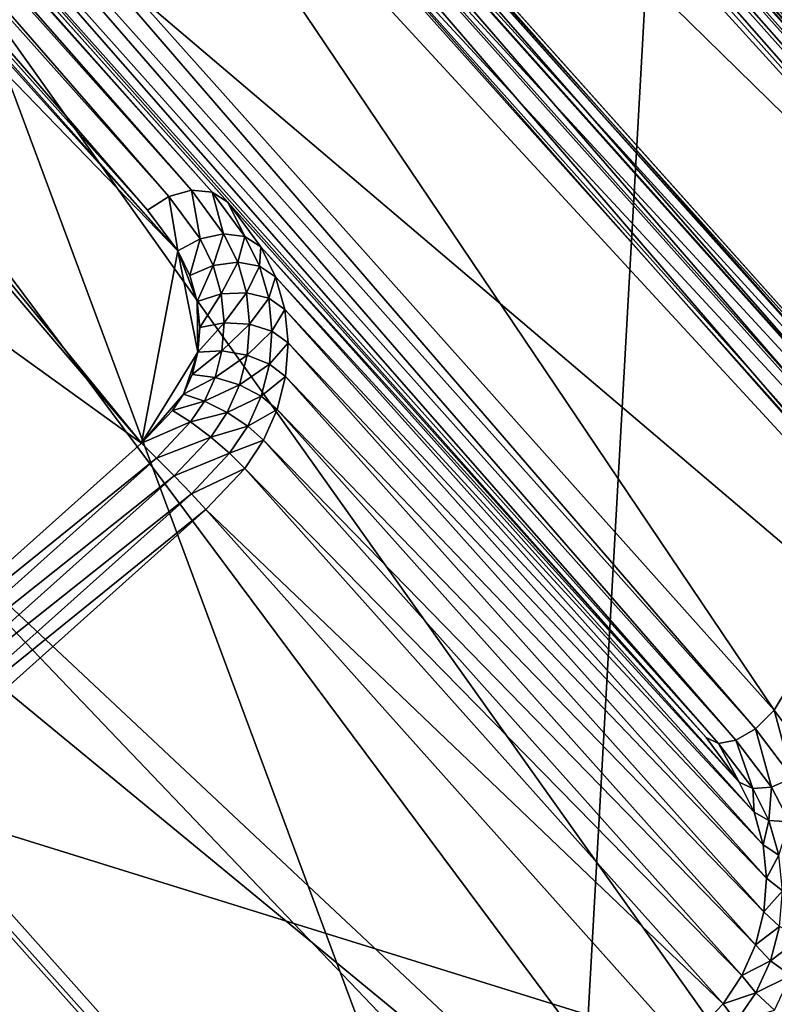
# Model space of a CAD drawing. Extents: x -0.097 to 0.168, y -0.04 to 0.225.
# Drawn here: x -0.043 to -0.041, y 0.174 to 0.177 of the extents above; entities that cross this region are included whole.
import ezdxf

# ---------------------------------------------------------------- set-up
doc = ezdxf.new("R2010")
doc.units = 0
doc.header["$MEASUREMENT"] = 0
doc.layers.get('0').update_dxf_attribs({"linetype": 'CONTINUOUS'})

msp = doc.modelspace()

# ---------------------------------------------------------------- linework, layer by layer
for points in [[(0.165637, 0.224, 0.0354161), (0.165637, -0.039, 0.0354161), (-0.0945297, -0.039, 0.0354161)], [(0.165637, 0.224, 0.0354161), (-0.0945297, -0.039, 0.0354161), (-0.0945297, 0.224, 0.0354161)], [(-0.0514851, 0.2163278, -0.0419941), (-0.0558381, 0.2162521, -0.0391599), (-0.016885, 0.1726818, 0.019503)], [(-0.0474963, 0.2155403, -0.0452276), (-0.0514851, 0.2163278, -0.0419941), (-0.012532, 0.1727575, 0.0166688)], [(-0.0514851, 0.2163278, -0.0419941), (-0.016885, 0.1726818, 0.019503), (-0.012532, 0.1727575, 0.0166688)], [(-0.0558381, 0.2162521, -0.0391599), (-0.0603879, 0.2153161, -0.0368339), (-0.0214348, 0.1717458, 0.021829)], [(-0.0558381, 0.2162521, -0.0391599), (-0.0214348, 0.1717458, 0.021829), (-0.016885, 0.1726818, 0.019503)], [(-0.0440248, 0.2139199, -0.0487362), (-0.0474963, 0.2155403, -0.0452276), (-0.0085431, 0.17197, 0.0134353)], [(-0.0474963, 0.2155403, -0.0452276), (-0.012532, 0.1727575, 0.0166688), (-0.0085431, 0.17197, 0.0134353)], [(-0.0603879, 0.2153161, -0.0368339), (-0.0649597, 0.2135558, -0.0351055), (-0.0260066, 0.1699856, 0.0235574)], [(-0.0603879, 0.2153161, -0.0368339), (-0.0260066, 0.1699856, 0.0235574), (-0.0214348, 0.1717458, 0.021829)], [(-0.0412041, 0.2115289, -0.0523851), (-0.0440248, 0.2139199, -0.0487362), (-0.0050717, 0.1703497, 0.0099266)], [(-0.0440248, 0.2139199, -0.0487362), (-0.0085431, 0.17197, 0.0134353), (-0.0050717, 0.1703497, 0.0099266)], [(-0.0649597, 0.2135558, -0.0351055), (-0.0693778, 0.2110389, -0.0340412), (-0.0304247, 0.1674687, 0.0246217)], [(-0.0649597, 0.2135558, -0.0351055), (-0.0304247, 0.1674687, 0.0246217), (-0.0260066, 0.1699856, 0.0235574)], [(-0.0391427, 0.2084591, -0.0560339), (-0.0412041, 0.2115289, -0.0523851), (-0.002251, 0.1679586, 0.0062778)], [(-0.0412041, 0.2115289, -0.0523851), (-0.0050717, 0.1703497, 0.0099266), (-0.002251, 0.1679586, 0.0062778)], [(-0.0693778, 0.2110389, -0.0340412), (-0.0734724, 0.2078621, -0.0336818), (-0.0345193, 0.1642919, 0.0249811)], [(-0.0693778, 0.2110389, -0.0340412), (-0.0345193, 0.1642919, 0.0249811), (-0.0304247, 0.1674687, 0.0246217)], [(0.1480439, -0.0251795, 0.0624484), (0.1480439, 0.2101795, 0.0624484), (-0.0769366, 0.2101795, 0.0624483)], [(0.1480439, -0.0251795, 0.0624484), (-0.0769366, 0.2101795, 0.0624483), (-0.0769366, -0.0251796, 0.0624483)], [(-0.0734724, 0.2078621, -0.0336818), (-0.0770861, 0.2041474, -0.0340412), (-0.038133, 0.1605772, 0.0246217)], [(-0.0734724, 0.2078621, -0.0336818), (-0.038133, 0.1605772, 0.0246217), (-0.0345193, 0.1642919, 0.0249811)], [(-0.0770861, 0.2041474, -0.0340412), (-0.0800802, 0.2000377, -0.0351055), (-0.0411271, 0.1564674, 0.0235574)], [(-0.0770861, 0.2041474, -0.0340412), (-0.0411271, 0.1564674, 0.0235574), (-0.038133, 0.1605772, 0.0246217)], [(-0.0800802, 0.2000377, -0.0351055), (-0.0433863, 0.1521205, 0.021829), (-0.0411271, 0.1564674, 0.0235574)], [(-0.0418397, 0.1876954, -0.0696647), (-0.0395805, 0.1920423, -0.0679363), (-0.0006273, 0.1484721, -0.0092734)], [(-0.0448337, 0.1835857, -0.070729), (-0.0418397, 0.1876954, -0.0696647), (-0.0028866, 0.1441252, -0.0110018)], [(-0.0418397, 0.1876954, -0.0696647), (-0.0006273, 0.1484721, -0.0092734), (-0.0028866, 0.1441252, -0.0110018)], [(-0.0484475, 0.179871, -0.0710884), (-0.0448337, 0.1835857, -0.070729), (-0.0058806, 0.1400154, -0.0120661)], [(-0.0448337, 0.1835857, -0.070729), (-0.0028866, 0.1441252, -0.0110018), (-0.0058806, 0.1400154, -0.0120661)], [(-0.0493728, 0.1726539, 0.0354446), (-0.0489383, 0.18042, 0.0354446), (-0.0411723, 0.1799855, 0.0354446)], [(-0.0483985, 0.1745767, 0.0174823), (-0.0416747, 0.1722955, 0.0174823), (-0.0445972, 0.1801526, 0.0174823)], [(-0.0399474, 0.1756031, 0.0174823), (-0.0436063, 0.1796212, 0.0174823), (-0.0445972, 0.1801526, 0.0174823)], [(-0.0416747, 0.1722955, 0.0174823), (-0.0399474, 0.1756031, 0.0174823), (-0.0445972, 0.1801526, 0.0174823)], [(-0.0466263, 0.1801093, 0.0123605), (-0.0467421, 0.1800617, 0.0123186), (-0.0428897, 0.175545, 0.0182757)], [(-0.0427784, 0.1761349, 0.0179087), (-0.0463253, 0.1800683, 0.0125924), (-0.0466263, 0.1801093, 0.0123605)], [(-0.0428897, 0.175545, 0.0182757), (-0.0427784, 0.1761349, 0.0179087), (-0.0466263, 0.1801093, 0.0123605)], [(-0.0427784, 0.1761349, 0.0179087), (-0.0461403, 0.1799166, 0.0128298), (-0.0463253, 0.1800683, 0.0125924)], [(-0.0467421, 0.1800617, 0.0123186), (-0.0478283, 0.1791063, 0.0123069), (-0.0428897, 0.175545, 0.0182757)], [(-0.0411723, 0.1799855, 0.0354446), (-0.0416067, 0.1722195, 0.0354446), (-0.0493728, 0.1726539, 0.0354446)], [(-0.0460094, 0.1799823, 0.0127852), (-0.0460772, 0.1799608, 0.0128173), (-0.042806, 0.1763018, 0.0177438)], [(-0.0459471, 0.1799776, 0.0127385), (-0.0460094, 0.1799823, 0.0127852), (-0.0427362, 0.1763211, 0.0177146)], [(-0.0460094, 0.1799823, 0.0127852), (-0.042806, 0.1763018, 0.0177438), (-0.0427362, 0.1763211, 0.0177146)], [(-0.0458998, 0.1799476, 0.0126841), (-0.0459471, 0.1799776, 0.0127385), (-0.0426726, 0.176315, 0.0176698)], [(-0.0459471, 0.1799776, 0.0127385), (-0.0427362, 0.1763211, 0.0177146), (-0.0426726, 0.176315, 0.0176698)], [(-0.0411723, 0.1799855, 0.0354446), (-0.0397811, 0.1760125, 0.0354446), (-0.0416067, 0.1722195, 0.0354446)], [(-0.0411723, 0.1799855, 0.0354446), (-0.0400815, 0.1781373, 0.0354446), (-0.0397811, 0.1760125, 0.0354446)], [(-0.0460772, 0.1799608, 0.0128173), (-0.0461403, 0.1799166, 0.0128298), (-0.0428714, 0.1762602, 0.0177528)], [(-0.0460772, 0.1799608, 0.0128173), (-0.0428714, 0.1762602, 0.0177528), (-0.042806, 0.1763018, 0.0177438)], [(-0.0444319, 0.1783058, 0.01049), (-0.0458998, 0.1799476, 0.0126841), (-0.0426248, 0.1762845, 0.0176162)], [(-0.0458998, 0.1799476, 0.0126841), (-0.0426726, 0.176315, 0.0176698), (-0.0426248, 0.1762845, 0.0176162)], [(-0.0427784, 0.1761349, 0.0179087), (-0.0428714, 0.1762602, 0.0177528), (-0.0461403, 0.1799166, 0.0128298)], [(-0.0525421, 0.1766942, -0.070729), (-0.0484475, 0.179871, -0.0710884), (-0.0094944, 0.1363008, -0.0124255)], [(-0.0484475, 0.179871, -0.0710884), (-0.0058806, 0.1400154, -0.0120661), (-0.0094944, 0.1363008, -0.0124255)], [(-0.0399474, 0.1756031, 0.0174823), (-0.0431916, 0.1792318, 0.0174823), (-0.0436063, 0.1796212, 0.0174823)], [(-0.0399095, 0.1758123, 0.0116811), (-0.0430462, 0.1793737, 0.0116733), (-0.043074, 0.1793466, 0.0116811)], [(-0.0399095, 0.1758123, 0.0116811), (-0.0399071, 0.1758625, 0.0116733), (-0.0430462, 0.1793737, 0.0116733)], [(-0.0430462, 0.1793737, 0.0116733), (-0.0399071, 0.1758625, 0.0116733), (-0.0399277, 0.1770754, 0.0116733)], [(-0.0399105, 0.1757658, 0.0117031), (-0.043074, 0.1793466, 0.0116811), (-0.0430976, 0.1793236, 0.0117031)], [(-0.0399105, 0.1757658, 0.0117031), (-0.0399095, 0.1758123, 0.0116811), (-0.043074, 0.1793466, 0.0116811)], [(-0.0399074, 0.1757106, 0.0117748), (-0.0431134, 0.1793082, 0.011736), (-0.0431189, 0.1793028, 0.0117748)], [(-0.0399097, 0.17573, 0.011736), (-0.0430976, 0.1793236, 0.0117031), (-0.0431134, 0.1793082, 0.011736)], [(-0.0399074, 0.1757106, 0.0117748), (-0.0399097, 0.17573, 0.011736), (-0.0431134, 0.1793082, 0.011736)], [(-0.0399097, 0.17573, 0.011736), (-0.0399105, 0.1757658, 0.0117031), (-0.0430976, 0.1793236, 0.0117031)], [(-0.0431402, 0.1792819, 0.0174526), (-0.0431638, 0.1792589, 0.0174746), (-0.0399266, 0.1756381, 0.0174746)], [(-0.0431245, 0.1792973, 0.0174197), (-0.0431402, 0.1792819, 0.0174526), (-0.0399117, 0.1756708, 0.0174526)], [(-0.0431402, 0.1792819, 0.0174526), (-0.0399266, 0.1756381, 0.0174746), (-0.0399117, 0.1756708, 0.0174526)], [(-0.0431189, 0.1793028, 0.0173809), (-0.0431245, 0.1792973, 0.0174197), (-0.039905, 0.1756963, 0.0174197)], [(-0.0431245, 0.1792973, 0.0174197), (-0.0399117, 0.1756708, 0.0174526), (-0.039905, 0.1756963, 0.0174197)], [(-0.0399074, 0.1757106, 0.0173808), (-0.0399074, 0.1757106, 0.0117748), (-0.0431189, 0.1793028, 0.0117748)], [(-0.0399074, 0.1757106, 0.0173808), (-0.0431189, 0.1793028, 0.0117748), (-0.0431189, 0.1793028, 0.0173809)], [(-0.0431189, 0.1793028, 0.0173809), (-0.039905, 0.1756963, 0.0174197), (-0.0399074, 0.1757106, 0.0173808)], [(-0.0827772, 0.179274, -0.0487363), (-0.0807158, 0.1762042, -0.0523851), (-0.0417627, 0.132634, 0.0062778)], [(-0.0827772, 0.179274, -0.0487363), (-0.0417627, 0.132634, 0.0062778), (-0.0438241, 0.1357038, 0.0099266)], [(-0.0431638, 0.1792589, 0.0174746), (-0.0431916, 0.1792318, 0.0174823), (-0.0399474, 0.1756031, 0.0174823)], [(-0.0431638, 0.1792589, 0.0174746), (-0.0399474, 0.1756031, 0.0174823), (-0.0399266, 0.1756381, 0.0174746)], [(-0.0478283, 0.1791063, 0.0123069), (-0.0438649, 0.1746731, 0.0182757), (-0.0428897, 0.175545, 0.0182757)], [(-0.0434612, 0.1786017, 0.010613), (-0.0435381, 0.1785672, 0.0106091), (-0.0406087, 0.1752906, 0.0150207)], [(-0.0433782, 0.1786113, 0.0106), (-0.0434612, 0.1786017, 0.010613), (-0.0405514, 0.175347, 0.0149953)], [(-0.0434612, 0.1786017, 0.010613), (-0.0406087, 0.1752906, 0.0150207), (-0.0405514, 0.175347, 0.0149953)], [(-0.0433014, 0.1785945, 0.010572), (-0.0433782, 0.1786113, 0.0106), (-0.0404916, 0.1753827, 0.0149471)], [(-0.0433782, 0.1786113, 0.0106), (-0.0405514, 0.175347, 0.0149953), (-0.0404916, 0.1753827, 0.0149471)], [(-0.0432428, 0.1785537, 0.0105333), (-0.0433014, 0.1785945, 0.010572), (-0.0404385, 0.1753922, 0.0148835)], [(-0.0433014, 0.1785945, 0.010572), (-0.0404916, 0.1753827, 0.0149471), (-0.0404385, 0.1753922, 0.0148835)], [(-0.0409485, 0.1747263, 0.0152155), (-0.0435381, 0.1785672, 0.0106091), (-0.0441367, 0.1782924, 0.0104142)], [(-0.0409485, 0.1747263, 0.0152155), (-0.0406087, 0.1752906, 0.0150207), (-0.0435381, 0.1785672, 0.0106091)], [(-0.0424732, 0.1776929, 0.009383), (-0.0432428, 0.1785537, 0.0105333), (-0.0404002, 0.1753742, 0.0148142)], [(-0.0432428, 0.1785537, 0.0105333), (-0.0404385, 0.1753922, 0.0148835), (-0.0404002, 0.1753742, 0.0148142)], [(-0.0444319, 0.1783058, 0.01049), (-0.0426248, 0.1762845, 0.0176162), (-0.041157, 0.1746427, 0.0154221)], [(-0.0443733, 0.1782651, 0.0104513), (-0.0444319, 0.1783058, 0.01049), (-0.041157, 0.1746427, 0.0154221)], [(-0.0441367, 0.1782924, 0.0104142), (-0.0442135, 0.1782578, 0.0104103), (-0.0410058, 0.1746699, 0.015241)], [(-0.0441367, 0.1782924, 0.0104142), (-0.0410058, 0.1746699, 0.015241), (-0.0409485, 0.1747263, 0.0152155)], [(-0.0442966, 0.1782482, 0.0104233), (-0.0443733, 0.1782651, 0.0104513), (-0.0411186, 0.1746247, 0.0153528)], [(-0.0443733, 0.1782651, 0.0104513), (-0.041157, 0.1746427, 0.0154221), (-0.0411186, 0.1746247, 0.0153528)], [(-0.0442135, 0.1782578, 0.0104103), (-0.0442966, 0.1782482, 0.0104233), (-0.0410656, 0.1746342, 0.0152892)], [(-0.0442135, 0.1782578, 0.0104103), (-0.0410656, 0.1746342, 0.0152892), (-0.0410058, 0.1746699, 0.015241)], [(-0.0442966, 0.1782482, 0.0104233), (-0.0411186, 0.1746247, 0.0153528), (-0.0410656, 0.1746342, 0.0152892)], [(-0.0398362, 0.1719322, 0.0151745), (-0.0457394, 0.1767903, 0.00759), (-0.0441218, 0.1779547, 0.0078008)], [(-0.0441218, 0.1779547, 0.0078008), (-0.0429897, 0.1778117, 0.0086652), (-0.0395108, 0.1740388, 0.0138158)], [(-0.0441218, 0.1779547, 0.0078008), (-0.0395108, 0.1740388, 0.0138158), (-0.0398362, 0.1719322, 0.0151745)], [(-0.0429897, 0.1778117, 0.0086652), (-0.0425248, 0.1774506, 0.0092464), (-0.0395108, 0.1740388, 0.0138158)], [(-0.0424732, 0.1776929, 0.009383), (-0.0404002, 0.1753742, 0.0148142), (-0.0396306, 0.1745134, 0.0136638)], [(-0.0424482, 0.1776421, 0.0093293), (-0.0424732, 0.1776929, 0.009383), (-0.0396306, 0.1745134, 0.0136638)], [(-0.0424493, 0.1775782, 0.0092845), (-0.0424482, 0.1776421, 0.0093293), (-0.0396061, 0.1744631, 0.0136095)], [(-0.0424482, 0.1776421, 0.0093293), (-0.0396306, 0.1745134, 0.0136638), (-0.0396061, 0.1744631, 0.0136095)], [(-0.0424762, 0.177511, 0.0092554), (-0.0424493, 0.1775782, 0.0092845), (-0.0396085, 0.1744007, 0.0135627)], [(-0.0424493, 0.1775782, 0.0092845), (-0.0396061, 0.1744631, 0.0136095), (-0.0396085, 0.1744007, 0.0135627)], [(-0.0425248, 0.1774506, 0.0092464), (-0.0424762, 0.177511, 0.0092554), (-0.0396373, 0.1743356, 0.0135306)], [(-0.0424762, 0.177511, 0.0092554), (-0.0396085, 0.1744007, 0.0135627), (-0.0396373, 0.1743356, 0.0135306)], [(-0.0425248, 0.1774506, 0.0092464), (-0.0396373, 0.1743356, 0.0135306), (-0.0396883, 0.1742779, 0.0135181)], [(-0.0425248, 0.1774506, 0.0092464), (-0.0396883, 0.1742779, 0.0135181), (-0.0395108, 0.1740388, 0.0138158)], [(-0.0464953, 0.1761145, 0.00759), (-0.0457394, 0.1767903, 0.00759), (-0.0407032, 0.1711571, 0.0151745)], [(-0.0398362, 0.1719322, 0.0151745), (-0.0407032, 0.1711571, 0.0151745), (-0.0457394, 0.1767903, 0.00759)], [(-0.0569602, 0.1741773, -0.0696647), (-0.0525421, 0.1766942, -0.070729), (-0.013589, 0.1331239, -0.0120661)], [(-0.0525421, 0.1766942, -0.070729), (-0.0094944, 0.1363008, -0.0124255), (-0.013589, 0.1331239, -0.0120661)], [(-0.0427362, 0.1763211, 0.0177146), (-0.042806, 0.1763018, 0.0177438), (-0.0427099, 0.1761723, 0.017905)], [(-0.0426726, 0.176315, 0.0176698), (-0.0427362, 0.1763211, 0.0177146), (-0.0426375, 0.1761879, 0.0178803)], [(-0.0427362, 0.1763211, 0.0177146), (-0.0427099, 0.1761723, 0.017905), (-0.0426375, 0.1761879, 0.0178803)], [(-0.042806, 0.1763018, 0.0177438), (-0.0428714, 0.1762602, 0.0177528), (-0.0427784, 0.1761349, 0.0179087)], [(-0.042806, 0.1763018, 0.0177438), (-0.0427784, 0.1761349, 0.0179087), (-0.0427099, 0.1761723, 0.017905)], [(-0.0426248, 0.1762845, 0.0176162), (-0.0426726, 0.176315, 0.0176698), (-0.0425721, 0.1761794, 0.0178385)], [(-0.0426726, 0.176315, 0.0176698), (-0.0426375, 0.1761879, 0.0178803), (-0.0425721, 0.1761794, 0.0178385)], [(-0.041157, 0.1746427, 0.0154221), (-0.0426248, 0.1762845, 0.0176162), (-0.0425236, 0.1761481, 0.0177859)], [(-0.0426248, 0.1762845, 0.0176162), (-0.0425721, 0.1761794, 0.0178385), (-0.0425236, 0.1761481, 0.0177859)], [(-0.0807158, 0.1762042, -0.0523851), (-0.0778951, 0.1738132, -0.0560339), (-0.038942, 0.130243, 0.002629)], [(-0.0807158, 0.1762042, -0.0523851), (-0.038942, 0.130243, 0.002629), (-0.0417627, 0.132634, 0.0062778)], [(-0.0427099, 0.1761723, 0.017905), (-0.0427784, 0.1761349, 0.0179087), (-0.0427412, 0.1760594, 0.0179901)], [(-0.0427099, 0.1761723, 0.017905), (-0.0427412, 0.1760594, 0.0179901), (-0.0426695, 0.1760902, 0.0179935)], [(-0.0426375, 0.1761879, 0.0178803), (-0.0427099, 0.1761723, 0.017905), (-0.0426695, 0.1760902, 0.0179935)], [(-0.0426375, 0.1761879, 0.0178803), (-0.0426695, 0.1760902, 0.0179935), (-0.0425943, 0.1761002, 0.0179748)], [(-0.0425721, 0.1761794, 0.0178385), (-0.0426375, 0.1761879, 0.0178803), (-0.0425943, 0.1761002, 0.0179748)], [(-0.0425721, 0.1761794, 0.0178385), (-0.0425943, 0.1761002, 0.0179748), (-0.0425271, 0.176088, 0.017937)], [(-0.0425236, 0.1761481, 0.0177859), (-0.0425721, 0.1761794, 0.0178385), (-0.0425271, 0.176088, 0.017937)], [(-0.0425236, 0.1761481, 0.0177859), (-0.0425271, 0.176088, 0.017937), (-0.042478, 0.1760554, 0.0178858)], [(-0.0410558, 0.1745063, 0.0155918), (-0.0425236, 0.1761481, 0.0177859), (-0.042478, 0.1760554, 0.0178858)], [(-0.041157, 0.1746427, 0.0154221), (-0.0425236, 0.1761481, 0.0177859), (-0.0410558, 0.1745063, 0.0155918)], [(-0.04685, 0.1756713, 0.0076844), (-0.0464953, 0.1761145, 0.00759), (-0.0416903, 0.1703071, 0.0151502)], [(-0.0464953, 0.1761145, 0.00759), (-0.0407032, 0.1711571, 0.0151745), (-0.0416903, 0.1703071, 0.0151502)], [(-0.0428897, 0.175545, 0.0182757), (-0.0427165, 0.1758246, 0.0181823), (-0.0427784, 0.1761349, 0.0179087)], [(-0.0427186, 0.1759799, 0.0180647), (-0.0427412, 0.1760594, 0.0179901), (-0.0427784, 0.1761349, 0.0179087)], [(-0.0427165, 0.1758246, 0.0181823), (-0.0427186, 0.1759799, 0.0180647), (-0.0427784, 0.1761349, 0.0179087)], [(-0.0426695, 0.1760902, 0.0179935), (-0.0427412, 0.1760594, 0.0179901), (-0.0427186, 0.1759799, 0.0180647)], [(-0.0426695, 0.1760902, 0.0179935), (-0.0427186, 0.1759799, 0.0180647), (-0.0426448, 0.1760031, 0.0180752)], [(-0.0425943, 0.1761002, 0.0179748), (-0.0426695, 0.1760902, 0.0179935), (-0.0426448, 0.1760031, 0.0180752)], [(-0.0425943, 0.1761002, 0.0179748), (-0.0426448, 0.1760031, 0.0180752), (-0.0425677, 0.1760066, 0.0180627)], [(-0.0425271, 0.176088, 0.017937), (-0.0425943, 0.1761002, 0.0179748), (-0.0425677, 0.1760066, 0.0180627)], [(-0.0425271, 0.176088, 0.017937), (-0.0425677, 0.1760066, 0.0180627), (-0.0424992, 0.17599, 0.0180289)], [(-0.042478, 0.1760554, 0.0178858), (-0.0425271, 0.176088, 0.017937), (-0.0424992, 0.17599, 0.0180289)], [(-0.042478, 0.1760554, 0.0178858), (-0.0424992, 0.17599, 0.0180289), (-0.0424497, 0.1759559, 0.0179792)], [(-0.0410558, 0.1745063, 0.0155918), (-0.042478, 0.1760554, 0.0178858), (-0.0410101, 0.1744136, 0.0156917)], [(-0.0410101, 0.1744136, 0.0156917), (-0.042478, 0.1760554, 0.0178858), (-0.0424497, 0.1759559, 0.0179792)], [(-0.0426448, 0.1760031, 0.0180752), (-0.0427186, 0.1759799, 0.0180647), (-0.0427107, 0.1759005, 0.0181294)], [(-0.0426448, 0.1760031, 0.0180752), (-0.0427107, 0.1759005, 0.0181294), (-0.042636, 0.1759146, 0.0181473)], [(-0.0425677, 0.1760066, 0.0180627), (-0.0426448, 0.1760031, 0.0180752), (-0.042636, 0.1759146, 0.0181473)], [(-0.0425677, 0.1760066, 0.0180627), (-0.042636, 0.1759146, 0.0181473), (-0.0425582, 0.1759105, 0.0181409)], [(-0.0424992, 0.17599, 0.0180289), (-0.0425677, 0.1760066, 0.0180627), (-0.0425582, 0.1759105, 0.0181409)], [(-0.0424992, 0.17599, 0.0180289), (-0.0425582, 0.1759105, 0.0181409), (-0.0424892, 0.1758888, 0.0181114)], [(-0.0424497, 0.1759559, 0.0179792), (-0.0424992, 0.17599, 0.0180289), (-0.0424892, 0.1758888, 0.0181114)], [(-0.0397811, 0.1760125, 0.0354446), (-0.0403167, 0.1739344, 0.0354446), (-0.0416067, 0.1722195, 0.0354446)], [(-0.0427165, 0.1758246, 0.0181823), (-0.0427107, 0.1759005, 0.0181294), (-0.0427186, 0.1759799, 0.0180647)], [(-0.0424497, 0.1759559, 0.0179792), (-0.0424892, 0.1758888, 0.0181114), (-0.0424394, 0.1758529, 0.0180632)], [(-0.0410101, 0.1744136, 0.0156917), (-0.0424497, 0.1759559, 0.0179792), (-0.0409818, 0.1743141, 0.0157851)], [(-0.0409818, 0.1743141, 0.0157851), (-0.0424497, 0.1759559, 0.0179792), (-0.0424394, 0.1758529, 0.0180632)], [(-0.042636, 0.1759146, 0.0181473), (-0.0427107, 0.1759005, 0.0181294), (-0.0427165, 0.1758246, 0.0181823)], [(-0.042636, 0.1759146, 0.0181473), (-0.0427165, 0.1758246, 0.0181823), (-0.0426426, 0.1758282, 0.0182074)], [(-0.0425582, 0.1759105, 0.0181409), (-0.042636, 0.1759146, 0.0181473), (-0.0426426, 0.1758282, 0.0182074)], [(-0.0425582, 0.1759105, 0.0181409), (-0.0426426, 0.1758282, 0.0182074), (-0.0425656, 0.1758153, 0.0182073)], [(-0.0424892, 0.1758888, 0.0181114), (-0.0425582, 0.1759105, 0.0181409), (-0.0425656, 0.1758153, 0.0182073)], [(-0.0424892, 0.1758888, 0.0181114), (-0.0425656, 0.1758153, 0.0182073), (-0.042497, 0.1757876, 0.0181819)], [(-0.0424394, 0.1758529, 0.0180632), (-0.0424892, 0.1758888, 0.0181114), (-0.042497, 0.1757876, 0.0181819)], [(-0.0424394, 0.1758529, 0.0180632), (-0.042497, 0.1757876, 0.0181819), (-0.0424473, 0.1757496, 0.0181351)], [(-0.0409716, 0.1742111, 0.0158691), (-0.0424394, 0.1758529, 0.0180632), (-0.0424473, 0.1757496, 0.0181351)], [(-0.0409818, 0.1743141, 0.0157851), (-0.0424394, 0.1758529, 0.0180632), (-0.0409716, 0.1742111, 0.0158691)], [(-0.0428897, 0.175545, 0.0182757), (-0.0427608, 0.1756959, 0.018249), (-0.0427165, 0.1758246, 0.0181823)], [(-0.0427608, 0.1756959, 0.018249), (-0.0427341, 0.1757557, 0.0182221), (-0.0427165, 0.1758246, 0.0181823)], [(-0.0426426, 0.1758282, 0.0182074), (-0.0427165, 0.1758246, 0.0181823), (-0.0427341, 0.1757557, 0.0182221)], [(-0.0426426, 0.1758282, 0.0182074), (-0.0427341, 0.1757557, 0.0182221), (-0.0426633, 0.1757473, 0.0182542)], [(-0.0425656, 0.1758153, 0.0182073), (-0.0426426, 0.1758282, 0.0182074), (-0.0426633, 0.1757473, 0.0182542)], [(-0.0425656, 0.1758153, 0.0182073), (-0.0426633, 0.1757473, 0.0182542), (-0.0425888, 0.1757241, 0.0182599)], [(-0.042497, 0.1757876, 0.0181819), (-0.0425656, 0.1758153, 0.0182073), (-0.0425888, 0.1757241, 0.0182599)], [(-0.042497, 0.1757876, 0.0181819), (-0.0425888, 0.1757241, 0.0182599), (-0.042522, 0.1756897, 0.0182385)], [(-0.0424473, 0.1757496, 0.0181351), (-0.042497, 0.1757876, 0.0181819), (-0.042522, 0.1756897, 0.0182385)], [(-0.0426633, 0.1757473, 0.0182542), (-0.0427341, 0.1757557, 0.0182221), (-0.0427608, 0.1756959, 0.018249)], [(-0.0426633, 0.1757473, 0.0182542), (-0.0427608, 0.1756959, 0.018249), (-0.0426961, 0.1756743, 0.0182869)], [(-0.0425888, 0.1757241, 0.0182599), (-0.0426633, 0.1757473, 0.0182542), (-0.0426961, 0.1756743, 0.0182869)], [(-0.0424473, 0.1757496, 0.0181351), (-0.042522, 0.1756897, 0.0182385), (-0.0424729, 0.1756492, 0.0181932)], [(-0.0409795, 0.1741078, 0.0159411), (-0.0424473, 0.1757496, 0.0181351), (-0.0424729, 0.1756492, 0.0181932)], [(-0.0409716, 0.1742111, 0.0158691), (-0.0424473, 0.1757496, 0.0181351), (-0.0409795, 0.1741078, 0.0159411)], [(-0.0425888, 0.1757241, 0.0182599), (-0.0426961, 0.1756743, 0.0182869), (-0.0426266, 0.1756398, 0.0182977)], [(-0.042522, 0.1756897, 0.0182385), (-0.0425888, 0.1757241, 0.0182599), (-0.0426266, 0.1756398, 0.0182977)], [(-0.0428897, 0.175545, 0.0182757), (-0.0427942, 0.1756459, 0.018264), (-0.0427608, 0.1756959, 0.018249)], [(-0.0426961, 0.1756743, 0.0182869), (-0.0427608, 0.1756959, 0.018249), (-0.0427942, 0.1756459, 0.018264)], [(-0.042522, 0.1756897, 0.0182385), (-0.0426266, 0.1756398, 0.0182977), (-0.0425631, 0.1755977, 0.0182797)], [(-0.0424729, 0.1756492, 0.0181932), (-0.042522, 0.1756897, 0.0182385), (-0.0425631, 0.1755977, 0.0182797)], [(-0.0416903, 0.1703071, 0.0151502), (-0.0438066, 0.170596, 0.0135181), (-0.04685, 0.1756713, 0.0076844)], [(-0.0426961, 0.1756743, 0.0182869), (-0.0427942, 0.1756459, 0.018264), (-0.0427388, 0.1756105, 0.0183061)], [(-0.0426266, 0.1756398, 0.0182977), (-0.0426961, 0.1756743, 0.0182869), (-0.0427388, 0.1756105, 0.0183061)], [(-0.0427388, 0.1756105, 0.0183061), (-0.0427942, 0.1756459, 0.018264), (-0.0428897, 0.175545, 0.0182757)], [(-0.0426266, 0.1756398, 0.0182977), (-0.0427388, 0.1756105, 0.0183061), (-0.0426772, 0.1755643, 0.0183204)], [(-0.0425631, 0.1755977, 0.0182797), (-0.0426266, 0.1756398, 0.0182977), (-0.0426772, 0.1755643, 0.0183204)], [(-0.0424729, 0.1756492, 0.0181932), (-0.0425631, 0.1755977, 0.0182797), (-0.0425152, 0.1755545, 0.0182357)], [(-0.0410051, 0.1740073, 0.0159991), (-0.0424729, 0.1756492, 0.0181932), (-0.0425152, 0.1755545, 0.0182357)], [(-0.0409795, 0.1741078, 0.0159411), (-0.0424729, 0.1756492, 0.0181932), (-0.0410051, 0.1740073, 0.0159991)], [(-0.0427388, 0.1756105, 0.0183061), (-0.0428897, 0.175545, 0.0182757), (-0.0428432, 0.1754997, 0.0183191)], [(-0.0426772, 0.1755643, 0.0183204), (-0.0427388, 0.1756105, 0.0183061), (-0.0428432, 0.1754997, 0.0183191)], [(-0.0425631, 0.1755977, 0.0182797), (-0.0426772, 0.1755643, 0.0183204), (-0.042619, 0.1755144, 0.0183048)], [(-0.0425152, 0.1755545, 0.0182357), (-0.0425631, 0.1755977, 0.0182797), (-0.042619, 0.1755144, 0.0183048)], [(-0.0416747, 0.1722955, 0.0174823), (-0.0404086, 0.1739786, 0.0174823), (-0.0399474, 0.1756031, 0.0174823)], [(-0.0426772, 0.1755643, 0.0183204), (-0.0428432, 0.1754997, 0.0183191), (-0.0427894, 0.1754453, 0.0183344)], [(-0.042619, 0.1755144, 0.0183048), (-0.0426772, 0.1755643, 0.0183204), (-0.0427894, 0.1754453, 0.0183344)], [(-0.0428432, 0.1754997, 0.0183191), (-0.0428897, 0.175545, 0.0182757), (-0.0438649, 0.1746731, 0.0182757)], [(-0.0425152, 0.1755545, 0.0182357), (-0.042619, 0.1755144, 0.0183048), (-0.0425729, 0.1754683, 0.0182616)], [(-0.0410474, 0.1739127, 0.0160416), (-0.0425152, 0.1755545, 0.0182357), (-0.0425729, 0.1754683, 0.0182616)], [(-0.0410051, 0.1740073, 0.0159991), (-0.0425152, 0.1755545, 0.0182357), (-0.0410474, 0.1739127, 0.0160416)], [(-0.042619, 0.1755144, 0.0183048), (-0.0427894, 0.1754453, 0.0183344), (-0.0427364, 0.1753899, 0.0183194)], [(-0.0425729, 0.1754683, 0.0182616), (-0.042619, 0.1755144, 0.0183048), (-0.0427364, 0.1753899, 0.0183194)], [(-0.0428432, 0.1754997, 0.0183191), (-0.0438649, 0.1746731, 0.0182757), (-0.0438217, 0.1746248, 0.0183191)], [(-0.0427894, 0.1754453, 0.0183344), (-0.0428432, 0.1754997, 0.0183191), (-0.0438217, 0.1746248, 0.0183191)], [(-0.0427894, 0.1754453, 0.0183344), (-0.0438217, 0.1746248, 0.0183191), (-0.0437707, 0.1745678, 0.0183345)], [(-0.0427364, 0.1753899, 0.0183194), (-0.0427894, 0.1754453, 0.0183344), (-0.0437707, 0.1745678, 0.0183345)], [(-0.0425729, 0.1754683, 0.0182616), (-0.0427364, 0.1753899, 0.0183194), (-0.0426924, 0.175342, 0.0182762)], [(-0.0411051, 0.1738265, 0.0160675), (-0.0425729, 0.1754683, 0.0182616), (-0.0426924, 0.175342, 0.0182762)], [(-0.0410474, 0.1739127, 0.0160416), (-0.0425729, 0.1754683, 0.0182616), (-0.0411051, 0.1738265, 0.0160675)], [(-0.0427364, 0.1753899, 0.0183194), (-0.0437707, 0.1745678, 0.0183345), (-0.0437197, 0.1745107, 0.0183194)], [(-0.0426924, 0.175342, 0.0182762), (-0.0427364, 0.1753899, 0.0183194), (-0.0437197, 0.1745107, 0.0183194)], [(-0.0426924, 0.175342, 0.0182762), (-0.0437197, 0.1745107, 0.0183194), (-0.0436764, 0.1744623, 0.0182762)], [(-0.0412245, 0.1737002, 0.0160821), (-0.0426924, 0.175342, 0.0182762), (-0.0436764, 0.1744623, 0.0182762)], [(-0.0411051, 0.1738265, 0.0160675), (-0.0426924, 0.175342, 0.0182762), (-0.0412245, 0.1737002, 0.0160821)], [(-0.0408299, 0.1745677, 0.0154136), (-0.0406087, 0.1752906, 0.0150207), (-0.0409485, 0.1747263, 0.0152155)], [(-0.0409485, 0.1747263, 0.0152155), (-0.0410058, 0.1746699, 0.015241), (-0.0408918, 0.1745192, 0.0154301)], [(-0.0409485, 0.1747263, 0.0152155), (-0.0408918, 0.1745192, 0.0154301), (-0.0408299, 0.1745677, 0.0154136)], [(-0.0410058, 0.1746699, 0.015241), (-0.0410656, 0.1746342, 0.0152892), (-0.0409564, 0.1744906, 0.0154697)], [(-0.0410058, 0.1746699, 0.015241), (-0.0409564, 0.1744906, 0.0154697), (-0.0408918, 0.1745192, 0.0154301)], [(-0.0411186, 0.1746247, 0.0153528), (-0.041157, 0.1746427, 0.0154221), (-0.0410558, 0.1745063, 0.0155918)], [(-0.0410656, 0.1746342, 0.0152892), (-0.0411186, 0.1746247, 0.0153528), (-0.041014, 0.174486, 0.0155265)], [(-0.0410656, 0.1746342, 0.0152892), (-0.041014, 0.174486, 0.0155265), (-0.0409564, 0.1744906, 0.0154697)], [(-0.0411186, 0.1746247, 0.0153528), (-0.0410558, 0.1745063, 0.0155918), (-0.041014, 0.174486, 0.0155265)], [(-0.0483985, 0.1745767, 0.0174823), (-0.0445168, 0.1709749, 0.0174823), (-0.0416747, 0.1722955, 0.0174823)], [(-0.0408918, 0.1745192, 0.0154301), (-0.0409564, 0.1744906, 0.0154697), (-0.0409017, 0.1743838, 0.0155862)], [(-0.041014, 0.174486, 0.0155265), (-0.0410558, 0.1745063, 0.0155918), (-0.0410101, 0.1744136, 0.0156917)], [(-0.0409564, 0.1744906, 0.0154697), (-0.041014, 0.174486, 0.0155265), (-0.0409643, 0.1743881, 0.015633)], [(-0.041014, 0.174486, 0.0155265), (-0.0410101, 0.1744136, 0.0156917), (-0.0409643, 0.1743881, 0.015633)], [(-0.0409564, 0.1744906, 0.0154697), (-0.0409643, 0.1743881, 0.015633), (-0.0409017, 0.1743838, 0.0155862)], [(-0.0422085, 0.1728204, 0.0160821), (-0.0436764, 0.1744623, 0.0182762), (-0.044529, 0.1737, 0.0182762)], [(-0.0412245, 0.1737002, 0.0160821), (-0.0436764, 0.1744623, 0.0182762), (-0.0422085, 0.1728204, 0.0160821)], [(-0.0409643, 0.1743881, 0.015633), (-0.0410101, 0.1744136, 0.0156917), (-0.0409818, 0.1743141, 0.0157851)], [(-0.0409643, 0.1743881, 0.015633), (-0.0409818, 0.1743141, 0.0157851), (-0.0409335, 0.1742824, 0.0157327)], [(-0.0409017, 0.1743838, 0.0155862), (-0.0409643, 0.1743881, 0.015633), (-0.0409335, 0.1742824, 0.0157327)], [(-0.0409335, 0.1742824, 0.0157327), (-0.0409818, 0.1743141, 0.0157851), (-0.0409716, 0.1742111, 0.0158691)], [(-0.0409335, 0.1742824, 0.0157327), (-0.0409716, 0.1742111, 0.0158691), (-0.0409226, 0.1741728, 0.015822)], [(-0.0409226, 0.1741728, 0.015822), (-0.0409716, 0.1742111, 0.0158691), (-0.0409795, 0.1741078, 0.0159411)], [(-0.061532, 0.172417, -0.0679363), (-0.0569602, 0.1741773, -0.0696647), (-0.018007, 0.130607, -0.0110018)], [(-0.0569602, 0.1741773, -0.0696647), (-0.013589, 0.1331239, -0.0120661), (-0.018007, 0.130607, -0.0110018)], [(-0.0409226, 0.1741728, 0.015822), (-0.0409795, 0.1741078, 0.0159411), (-0.0409316, 0.1740634, 0.0158979)], [(-0.0409316, 0.1740634, 0.0158979), (-0.0409795, 0.1741078, 0.0159411), (-0.0410051, 0.1740073, 0.0159991)], [(-0.0409316, 0.1740634, 0.0158979), (-0.0410051, 0.1740073, 0.0159991), (-0.0409595, 0.173958, 0.0159581)], [(-0.0408662, 0.1740282, 0.015876), (-0.0409316, 0.1740634, 0.0158979), (-0.0409595, 0.173958, 0.0159581)], [(-0.0408662, 0.1740282, 0.015876), (-0.0409595, 0.173958, 0.0159581), (-0.0408973, 0.1739133, 0.0159412)], [(-0.0409595, 0.173958, 0.0159581), (-0.0410051, 0.1740073, 0.0159991), (-0.0410474, 0.1739127, 0.0160416)], [(-0.0416747, 0.1722955, 0.0174823), (-0.0409588, 0.1730747, 0.0174823), (-0.0404086, 0.1739786, 0.0174823)], [(-0.0409588, 0.1730747, 0.0174823), (-0.0403735, 0.1739618, 0.01749), (-0.0404086, 0.1739786, 0.0174823)], [(-0.0403167, 0.1739344, 0.0354446), (-0.0408773, 0.1730134, 0.0354446), (-0.0416067, 0.1722195, 0.0354446)], [(-0.0409595, 0.173958, 0.0159581), (-0.0410474, 0.1739127, 0.0160416), (-0.0410046, 0.1738601, 0.0160011)], [(-0.0408973, 0.1739133, 0.0159412), (-0.0409595, 0.173958, 0.0159581), (-0.0410046, 0.1738601, 0.0160011)], [(-0.0409588, 0.1730747, 0.0174823), (-0.0409277, 0.1730513, 0.01749), (-0.0403735, 0.1739618, 0.01749)], [(-0.0410046, 0.1738601, 0.0160011), (-0.0410474, 0.1739127, 0.0160416), (-0.0411051, 0.1738265, 0.0160675)], [(-0.0408973, 0.1739133, 0.0159412), (-0.0410046, 0.1738601, 0.0160011), (-0.0409472, 0.173807, 0.0159874)], [(-0.0410046, 0.1738601, 0.0160011), (-0.0411051, 0.1738265, 0.0160675), (-0.0410649, 0.1737722, 0.0160265)], [(-0.0409472, 0.173807, 0.0159874), (-0.0410046, 0.1738601, 0.0160011), (-0.0410649, 0.1737722, 0.0160265)], [(-0.0410649, 0.1737722, 0.0160265), (-0.0411051, 0.1738265, 0.0160675), (-0.0412245, 0.1737002, 0.0160821)]]:
    msp.add_3dface(points)

doc.saveas('drawing.dxf')
